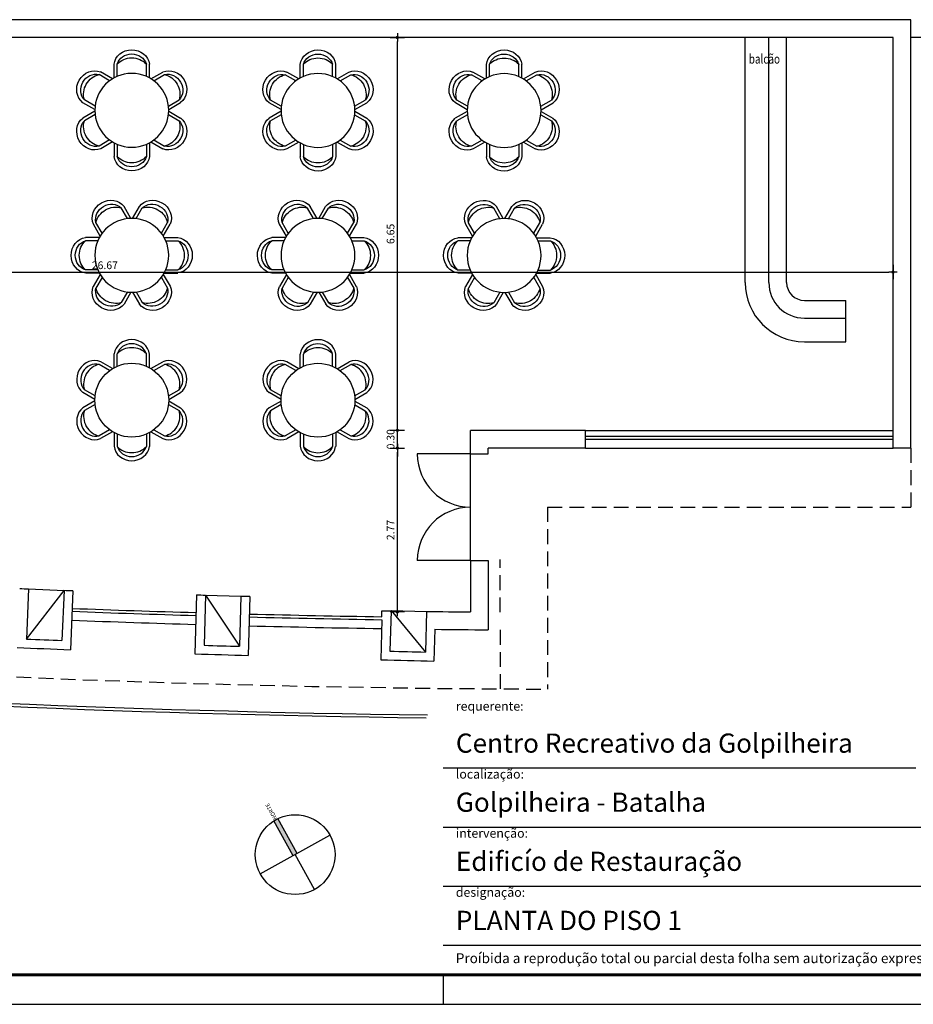
# Model space of a CAD drawing. Units: inches. Extents: x 26.2 to 82.2, y 13.1 to 42.8.
# Drawn here: x 56.5 to 71.7, y 13.1 to 29.7 of the extents above; entities that cross this region are included whole.
import ezdxf

# ---------------------------------------------------------------- set-up
doc = ezdxf.new("R2010")
doc.units = ezdxf.units.IN
doc.header["$MEASUREMENT"] = 0
doc.linetypes.add('DASHED2', pattern=[0.375, 0.25, -0.125])
doc.layers.add('COTAS', color=8, linetype='Continuous')
doc.styles.add('3', font='ARIAL.TTF', dxfattribs={"width": 0.77, "height": 0.16})
doc.styles.add('arquia', font='ARIAL.TTF')
doc.styles.add('ROMANS', font='romans.shx', dxfattribs={"width": 0.8, "height": 0.13})
doc.dimstyles.new('1-100', dxfattribs={"dimtxt": 0.13, "dimasz": 0.07, "dimexe": 0, "dimexo": 0, "dimgap": 0.05, "dimtad": 1, "dimzin": 1, "dimdsep": 46, "dimtxsty": 'ROMANS', "dimblk1": 'COTA', "dimblk2": 'COTA', "dimsah": 1, "dimcen": 0, "dimse1": 1, "dimse2": 1, "dimclrd": 7, "dimclre": 8, "dimclrt": 7, "dimadec": 0, "dimazin": 0, "dimtfac": 1.25, "dimtix": 1, "dimtmove": 2, "dimatfit": 3, "dimldrblk": 'COTA', "dimfxl": 0, "dimtolj": 1, "dimtzin": 1, "dimarcsym": 0})

# ---------------------------------------------------------------- blocks, each defined once
blk = doc.blocks.new('mesa 6')
for p, q in [((-0.073, 0.621), (-0.177, 0.801)), ((-0.014, 0.625), (-0.13, 0.825)), ((0.014, 0.625), (0.131, 0.827)), ((0.073, 0.621), (0.177, 0.801)), ((-0.534, 0.325), (-0.651, 0.527)), ((-0.501, 0.374), (-0.605, 0.554)), ((0.501, 0.374), (0.605, 0.554)), ((0.534, 0.325), (0.649, 0.525)), ((-0.574, 0.247), (-0.782, 0.247)), ((-0.548, 0.3), (-0.779, 0.3)), ((0.548, 0.3), (0.782, 0.3)), ((0.574, 0.247), (0.782, 0.247)), ((-0.574, -0.247), (-0.782, -0.247)), ((-0.548, -0.3), (-0.782, -0.3)), ((-0.534, -0.325), (-0.649, -0.525)), ((0.534, -0.325), (0.651, -0.527)), ((0.548, -0.3), (0.779, -0.3)), ((0.574, -0.247), (0.782, -0.247)), ((-0.501, -0.374), (-0.605, -0.554)), ((0.501, -0.374), (0.605, -0.554)), ((-0.073, -0.621), (-0.177, -0.801)), ((-0.014, -0.625), (-0.131, -0.827)), ((0.014, -0.625), (0.13, -0.825)), ((0.073, -0.621), (0.177, -0.801))]:
    blk.add_line(p, q)
blk.add_circle((0, 0), 0.625)
for centre, major_axis, start_param, end_param in [((-0.374, 0.648), (-0.262, -0.151), 3.253697, 6.160148), ((-0.36, 0.624), (-0.222, -0.128), 3.407738, 6.01704), ((0.374, 0.648), (-0.262, 0.151), 3.253697, 6.160148), ((0.36, 0.624), (-0.222, 0.128), 3.407738, 6.01704), ((-0.296, 0.512), (-0.28, -0.161), 3.841044, 5.583734), ((0.296, 0.512), (-0.28, 0.161), 3.841044, 5.583734), ((-0.748, 0), (0, -0.302), 3.253697, 6.160148), ((-0.72, 0), (0, -0.256), 3.407738, 6.01704), ((-0.592, 0), (0, -0.323), 3.841044, 5.583734), ((0.748, 0), (0, 0.302), 3.253697, 6.160148), ((0.72, 0), (0, 0.256), 3.407738, 6.01704), ((0.592, 0), (0, 0.323), 3.841044, 5.583734), ((-0.374, -0.648), (0.262, -0.151), 3.253697, 6.160148), ((-0.36, -0.624), (0.222, -0.128), 3.407738, 6.01704), ((-0.296, -0.512), (0.28, -0.161), 3.841044, 5.583734), ((0.374, -0.648), (0.262, 0.151), 3.253697, 6.160148), ((0.36, -0.624), (0.222, 0.128), 3.407738, 6.01704), ((0.296, -0.512), (0.28, 0.161), 3.841044, 5.583734)]:
    blk.add_ellipse(centre, major_axis=major_axis, ratio=0.916667, start_param=start_param, end_param=end_param)
blk = doc.blocks.new('NORTE')
blk.add_hatch(color=256).paths.add_polyline_path([(0.842, 0.746, 0.030027), (0.746, 0.842), (-0.048, 0.048), (0.048, -0.048)])
for p, q in [((-0.048, 0.048), (0.748, 0.843)), ((-0.795, 0.795), (0.795, -0.795)), ((0.048, -0.048), (0.843, 0.748)), ((-0.795, -0.795), (0.001, 0.001))]:
    blk.add_line(p, q)
blk.add_circle((0, 0), 1.125)
blk.add_text('NORTE', height=0.1125, rotation=45).set_placement((0.844, 0.764))
blk = doc.blocks.new('COTA')
at = {"layer": 'COTAS', "color": 8}
for p, q in [((1, 0), (-1, 0)), ((0, 1.75), (0, -1.75))]:
    blk.add_line(p, q, dxfattribs=at)
at = {"layer": 'COTAS', "color": 8, "const_width": 0.4}
blk.add_lwpolyline([(-0.2, 0, 1), (0.2, 0, 1)], format="xyb", close=True, dxfattribs=at)
blk = doc.blocks.new('*D54')
at = {"layer": 'COTAS', "color": 7, "lineweight": -2}
blk.add_line((44.716, 25.469), (71.245, 25.469), dxfattribs=at)
at = {"layer": 'DEFPOINTS', "color": 0}
for p in [(71.315, 29.44), (71.315, 25.469), (44.646, 25.04)]:
    blk.add_point(p, dxfattribs=at)
at = {"layer": 'COTAS', "color": 7, "lineweight": -2, "xscale": 0.07, "yscale": 0.07, "zscale": 0.07, "rotation": 180}
blk.add_blockref('COTA', (44.646, 25.469), dxfattribs=at)
at = {"layer": 'COTAS', "color": 7, "lineweight": -2, "xscale": 0.07, "yscale": 0.07, "zscale": 0.07}
blk.add_blockref('COTA', (71.315, 25.469), dxfattribs=at)
at = {"layer": 'COTAS', "color": 7, "insert": (57.981, 25.584), "char_height": 0.13, "attachment_point": 5, "style": 'ROMANS'}
blk.add_mtext('\\A1;26.67', dxfattribs=at)
blk = doc.blocks.new('*D59')
at = {"layer": 'COTAS', "color": 7, "lineweight": -2}
blk.add_line((62.93, 19.787), (62.93, 22.42), dxfattribs=at)
at = {"layer": 'DEFPOINTS', "color": 0}
for p in [(62.93, 22.49), (64.467, 22.49), (64.167, 19.717)]:
    blk.add_point(p, dxfattribs=at)
at = {"layer": 'COTAS', "color": 7, "lineweight": -2, "xscale": 0.07, "yscale": 0.07, "zscale": 0.07}
for p, rotation in [((62.93, 22.49), 90), ((62.93, 19.717), 270)]:
    blk.add_blockref('COTA', p, dxfattribs=dict(at, rotation=rotation))
at = {"layer": 'COTAS', "color": 7, "insert": (62.815, 21.104), "char_height": 0.13, "attachment_point": 5, "rotation": 90, "style": 'ROMANS'}
blk.add_mtext('\\A1;2.77', dxfattribs=at)
blk = doc.blocks.new('*D60')
at = {"layer": 'COTAS', "color": 7, "lineweight": -2}
for p, q in [((62.93, 22.86), (62.93, 22.93)), ((62.93, 22.49), (62.93, 22.79)), ((62.93, 22.42), (62.93, 22.35))]:
    blk.add_line(p, q, dxfattribs=at)
at = {"layer": 'DEFPOINTS', "color": 0}
for p in [(62.93, 22.79), (64.167, 22.79), (64.467, 22.49)]:
    blk.add_point(p, dxfattribs=at)
at = {"layer": 'COTAS', "color": 7, "lineweight": -2, "xscale": 0.07, "yscale": 0.07, "zscale": 0.07}
for p, rotation in [((62.93, 22.79), 270), ((62.93, 22.49), 90)]:
    blk.add_blockref('COTA', p, dxfattribs=dict(at, rotation=rotation))
at = {"layer": 'COTAS', "color": 7, "insert": (62.815, 22.64), "char_height": 0.13, "attachment_point": 5, "rotation": 90, "style": 'ROMANS'}
blk.add_mtext('\\A1;0.30', dxfattribs=at)
blk = doc.blocks.new('*D61')
at = {"layer": 'COTAS', "color": 7, "lineweight": -2}
blk.add_line((62.93, 22.86), (62.93, 29.37), dxfattribs=at)
at = {"layer": 'DEFPOINTS', "color": 0}
for p in [(62.93, 29.44), (63.781, 29.44), (64.167, 22.79)]:
    blk.add_point(p, dxfattribs=at)
at = {"layer": 'COTAS', "color": 7, "lineweight": -2, "xscale": 0.07, "yscale": 0.07, "zscale": 0.07}
for p, rotation in [((62.93, 29.44), 90), ((62.93, 22.79), 270)]:
    blk.add_blockref('COTA', p, dxfattribs=dict(at, rotation=rotation))
at = {"layer": 'COTAS', "color": 7, "insert": (62.815, 26.115), "char_height": 0.13, "attachment_point": 5, "rotation": 90, "style": 'ROMANS'}
blk.add_mtext('\\A1;6.65', dxfattribs=at)

msp = doc.modelspace()

# ---------------------------------------------------------------- linework, layer by layer
at = {"color": 1}
for p, q in [((71.615, 29.74), (42.414, 29.74)), ((71.615, 22.49), (71.615, 29.74)), ((71.315, 29.44), (42.115, 29.44)), ((71.315, 22.79), (71.315, 29.44)), ((66.115, 22.79), (64.167, 22.79)), ((64.167, 22.39), (64.167, 22.79)), ((66.115, 22.49), (66.115, 22.79)), ((66.115, 22.69), (71.315, 22.69)), ((71.315, 22.49), (71.315, 22.79)), ((66.115, 22.64), (71.315, 22.64)), ((64.167, 22.39), (64.467, 22.39)), ((66.115, 22.49), (64.467, 22.49)), ((64.467, 22.39), (64.467, 22.49)), ((71.615, 22.49), (71.315, 22.49)), ((64.167, 20.59), (64.167, 19.717)), ((64.167, 20.59), (64.467, 20.59)), ((64.467, 20.59), (64.467, 19.414)), ((56.69, 20.106), (56.656, 19.257)), ((57.29, 20.082), (57.255, 19.233)), ((57.44, 20.076), (57.399, 19.077)), ((59.532, 20.006), (59.505, 19.006)), ((59.682, 20.001), (59.659, 19.152)), ((60.282, 19.985), (60.258, 19.135)), ((60.431, 19.981), (60.404, 18.981)), ((62.666, 19.635), (62.667, 19.735)), ((62.822, 19.733), (62.803, 19.054)), ((63.422, 19.725), (63.403, 19.037)), ((62.668, 19.585), (62.649, 18.908)), ((63.563, 19.423), (63.549, 18.884))]:
    msp.add_line(p, q, dxfattribs=at)
for p, q in [((68.815, 25.29), (68.815, 29.44)), ((69.215, 25.29), (69.215, 29.44)), ((69.515, 25.29), (69.515, 29.44)), ((69.815, 24.99), (70.515, 24.99)), ((70.515, 24.69), (70.515, 24.99)), ((69.815, 24.69), (70.515, 24.69)), ((70.515, 24.29), (70.515, 24.69)), ((69.815, 24.29), (70.515, 24.29)), ((66.115, 22.79), (71.315, 22.79)), ((64.167, 22.39), (63.267, 22.39)), ((64.167, 20.59), (64.167, 22.39)), ((66.115, 22.49), (71.315, 22.49)), ((64.167, 20.59), (63.267, 20.59)), ((56.656, 19.257), (57.29, 20.082)), ((56.69, 20.106), (57.29, 20.082)), ((59.682, 20.001), (60.282, 19.985)), ((59.682, 20.001), (60.258, 19.135)), ((62.822, 19.741), (63.403, 19.037)), ((62.822, 19.741), (63.422, 19.725)), ((63.702, 17.076), (71.702, 17.076)), ((63.702, 16.076), (72.952, 16.076)), ((63.702, 15.076), (79.702, 15.076)), ((63.702, 14.076), (75.052, 14.076)), ((63.702, 13.576), (63.702, 13.076)), ((26.202, 13.076), (82.202, 13.076))]:
    msp.add_line(p, q)
at = {"color": 2}
msp.add_line((73.385, 29.44), (71.615, 29.44), dxfattribs=at)
at = {"linetype": 'DASHED2'}
for p, q in [((71.615, 22.49), (71.615, 21.49)), ((65.467, 21.49), (71.615, 21.49)), ((65.467, 21.49), (65.467, 18.409)), ((64.667, 19.713), (64.667, 20.602)), ((64.667, 19.413), (64.667, 18.413))]:
    msp.add_line(p, q, dxfattribs=at)
at = {"color": 1, "const_width": 0.05}
msp.add_lwpolyline([(28.702, 13.576), (81.702, 13.576)], dxfattribs=at)
for centre, radius, start, end in [((69.815, 25.29), 1, 180, 270), ((69.815, 25.29), 0.6, 180, 270), ((69.815, 25.29), 0.3, 180, 270), ((64.167, 22.39), 0.9, 180, 270), ((64.167, 20.59), 0.9, 90, 180), ((66.262, 250.337), 232.429, 261.70132, 269.29837), ((66.262, 250.337), 232.379, 261.71198, 269.30393), ((66.262, 250.337), 230.929, 267.80546, 268.32649), ((66.262, 250.337), 230.929, 268.54993, 269.10686)]:
    msp.add_arc(centre, radius, start, end)
at = {"linetype": 'DASHED2'}
msp.add_arc((66.262, 250.337), 231.929, 261.93289, 269.80362, dxfattribs=at)
at = {"color": 1}
for centre, radius, start, end in [((66.262, 250.337), 230.429, 267.58192, 267.61921), ((66.262, 250.337), 230.429, 267.7684, 267.8057), ((66.262, 250.337), 230.429, 268.32624, 268.36354), ((66.262, 250.337), 230.429, 268.51273, 268.55003), ((66.262, 250.337), 230.779, 267.8056, 268.32634), ((66.262, 250.337), 230.729, 267.8056, 268.32634), ((66.262, 250.337), 230.729, 268.54993, 269.10686), ((66.262, 250.337), 230.629, 269.10686, 269.14519), ((66.262, 250.337), 230.629, 269.29426, 269.47954), ((66.262, 250.337), 230.779, 268.54993, 269.10748), ((66.262, 250.337), 230.929, 269.33037, 269.55465), ((66.262, 250.337), 231.279, 267.61949, 267.76813), ((66.262, 250.337), 231.429, 267.5824, 267.80522), ((66.262, 250.337), 231.429, 268.32673, 268.54954), ((66.262, 250.337), 231.279, 268.36382, 268.51246), ((69.407, 250.239), 231.279, 268.36382, 268.51246), ((69.407, 250.239), 231.429, 268.32673, 268.54954)]:
    msp.add_arc(centre, radius, start, end, dxfattribs=at)

# ---------------------------------------------------------------- block references
at = {"xscale": -1}
for p, rotation in [((58.436, 28.206), 270), ((61.586, 28.204), 270), ((64.736, 28.203), 270), ((58.436, 25.753), 180), ((61.586, 25.752), 180), ((64.736, 25.751), 180)]:
    msp.add_blockref('mesa 6', p, dxfattribs=dict(at, rotation=rotation))
at = {"rotation": 270}
for p in [(58.436, 23.301), (61.586, 23.3)]:
    msp.add_blockref('mesa 6', p, dxfattribs=at)
at = {"xscale": 0.6000000000000973, "yscale": 0.6000000000000227, "zscale": 0.6, "rotation": 74.04858717417164}
msp.add_blockref('NORTE', (61.2, 15.61), dxfattribs=at)

# ---------------------------------------------------------------- texts
at = {"style": '3', "width": 0.77}
msp.add_text('balcão', height=0.16, dxfattribs=at).set_placement((68.875, 28.996))
at = {"linetype": 'Continuous', "char_height": 0.15318, "width": 3.0959, "attachment_point": 1, "style": 'arquia'}
for s, insert in [('requerente:', (63.919, 18.199)), ('localização:', (63.919, 17.049)), ('intervenção:', (63.919, 16.049)), ('designação:', (63.919, 15.049))]:
    msp.add_mtext(s, dxfattribs=dict(at, insert=insert))
at = {"linetype": 'Continuous', "attachment_point": 1}
for s, insert, char_height, width in [('Centro Recreativo da Golpilheira', (63.919, 17.659), 0.32483, 9.0383), ('Golpilheira - Batalha', (63.919, 16.659), 0.32483, 9.0383), ('Edificío de Restauração', (63.919, 15.659), 0.32483, 9.0383), ('PLANTA DO PISO 1', (63.919, 14.659), 0.32483, 9.0383), ('Proíbida a reprodução total ou parcial desta folha sem autorização expressa dos sócios de ARQUIA, Lda.', (63.918, 13.941), 0.168361, 18.8597)]:
    msp.add_mtext(s, dxfattribs=dict(at, insert=insert, char_height=char_height, width=width))

# ---------------------------------------------------------------- dimensions: what is measured, and where the dimension line sits
at = {"layer": 'COTAS'}
for base, p1, p2, picture, middle in [((62.93, 29.44), (64.167, 22.79), (63.781, 29.44), '*D61', (62.815, 26.115)), ((62.93, 22.79), (64.467, 22.49), (64.167, 22.79), '*D60', (62.815, 22.64)), ((62.93, 22.49), (64.167, 19.717), (64.467, 22.49), '*D59', (62.815, 21.104))]:
    dim = msp.add_linear_dim(base=base, p1=p1, p2=p2, angle=90, dimstyle='1-100', dxfattribs=at)
    dim.commit()
    dim.dimension.update_dxf_attribs({"geometry": picture, "text_midpoint": middle})
dim = msp.add_linear_dim(base=(71.315, 25.469), p1=(44.646, 25.04), p2=(71.315, 29.44), dimstyle='1-100', dxfattribs=at)
dim.commit()
dim.dimension.update_dxf_attribs({"geometry": '*D54', "text_midpoint": (57.981, 25.584)})

doc.saveas('drawing.dxf')
